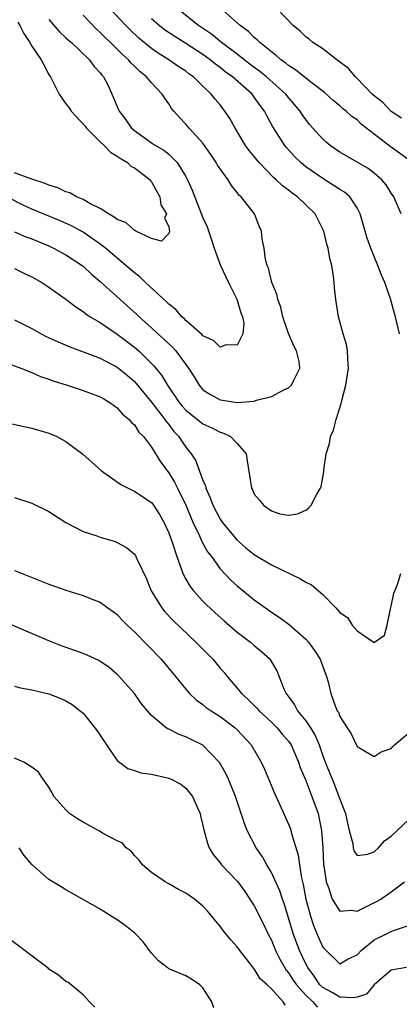
# Model space of a CAD drawing. Units: inches. Extents: x 2544000 to 2547000, y 1560000 to 1562350.
# Drawn here: x 2544630 to 2544674, y 1560479 to 1560594 of the extents above; entities that cross this region are included whole.
import ezdxf

# ---------------------------------------------------------------- set-up
doc = ezdxf.new("R2010")
doc.units = ezdxf.units.IN
doc.header["$MEASUREMENT"] = 0
doc.layers.add('LD25441560_2ft', color=55, linetype='Continuous')

msp = doc.modelspace()

# ---------------------------------------------------------------- linework, layer by layer
at = {"layer": 'LD25441560_2ft'}
for points, elevation in [([(2544629, 1560564.64), (2544630.09, 1560564.09), (2544631, 1560563.65), (2544632.17, 1560563), (2544633, 1560562.47), (2544635, 1560561.05), (2544636.14, 1560560.14), (2544637, 1560559.6), (2544637.32, 1560559.32), (2544637.82, 1560559), (2544639, 1560558.32), (2544641, 1560556.97), (2544643, 1560555.45), (2544643.51, 1560555), (2544645.28, 1560553.28), (2544646.17, 1560552.17), (2544646.86, 1560551), (2544648.21, 1560549), (2544648.56, 1560548.56), (2544649, 1560548.08), (2544651, 1560546.48), (2544652.02, 1560546.02), (2544653, 1560545.52), (2544653.41, 1560545.41), (2544654.23, 1560545), (2544655, 1560544.2), (2544656.03, 1560543), (2544656.18, 1560542.18), (2544656.67, 1560539), (2544656.79, 1560538.79), (2544657, 1560538.29), (2544657.6, 1560537.6), (2544658.06, 1560537), (2544659, 1560536.33), (2544660, 1560536), (2544661, 1560535.84), (2544662.03, 1560535.97), (2544663, 1560536.41), (2544663.34, 1560536.66), (2544663.64, 1560537), (2544664.35, 1560538.35), (2544664.73, 1560539), (2544664.81, 1560539.19), (2544665.11, 1560540.89), (2544665.11, 1560541.11), (2544665.39, 1560543), (2544665.8, 1560544.2), (2544665.9, 1560545), (2544666.25, 1560545.75), (2544666.56, 1560547), (2544667.14, 1560548.86), (2544667.22, 1560549.22), (2544667.7, 1560551), (2544667.99, 1560553), (2544667.91, 1560554.09), (2544667.9, 1560555), (2544667.77, 1560555.77), (2544667.39, 1560557), (2544666.82, 1560559), (2544666.52, 1560561), (2544666.37, 1560562.37), (2544666.34, 1560563), (2544666.26, 1560563.74), (2544666.05, 1560565), (2544665.81, 1560565.81), (2544665.63, 1560567), (2544665.47, 1560567.47), (2544665.11, 1560569), (2544665.08, 1560569.08), (2544664.11, 1560571), (2544662.05, 1560573), (2544661.43, 1560573.43), (2544661, 1560573.78), (2544660.3, 1560574.3), (2544659.56, 1560575), (2544659.26, 1560575.26), (2544657.56, 1560577), (2544657.3, 1560577.3), (2544657, 1560577.7), (2544656.41, 1560578.41), (2544655.98, 1560579), (2544654.77, 1560581), (2544654.13, 1560582.13), (2544653.57, 1560583), (2544653.31, 1560583.31), (2544653, 1560583.73), (2544652.41, 1560584.41), (2544651.97, 1560585), (2544651, 1560585.91), (2544649.9, 1560587), (2544649.37, 1560587.37), (2544649, 1560587.66), (2544648.19, 1560588.19), (2544647.02, 1560589), (2544645.76, 1560589.76), (2544645, 1560590.3), (2544643.52, 1560591.52), (2544642.49, 1560592.49), (2544641.98, 1560593), (2544640.14, 1560595)], 7490), ([(2544674.15, 1560571), (2544673.3, 1560573), (2544673, 1560573.42), (2544672.4, 1560574.4), (2544671.89, 1560575), (2544671, 1560575.77), (2544670.3, 1560576.3), (2544667, 1560578.21), (2544665.85, 1560579), (2544665.38, 1560579.38), (2544665, 1560579.72), (2544663.46, 1560581.46), (2544663, 1560582.03), (2544662.6, 1560582.6), (2544662.34, 1560583), (2544661, 1560584.59), (2544660.68, 1560585), (2544658.43, 1560587), (2544657.65, 1560587.65), (2544657, 1560588.11), (2544655.82, 1560589), (2544655, 1560589.64), (2544653.18, 1560591), (2544651.99, 1560591.99), (2544650.49, 1560593), (2544647.97, 1560595)], 7494), ([(2544675.21, 1560577.21), (2544672.87, 1560578.87), (2544671, 1560580.31), (2544669.5, 1560581.5), (2544669, 1560581.97), (2544668.38, 1560582.38), (2544667.73, 1560583), (2544667.32, 1560583.32), (2544667, 1560583.62), (2544666.23, 1560584.23), (2544665.18, 1560585.18), (2544663.62, 1560586.38), (2544661.83, 1560587.83), (2544661, 1560588.33), (2544660.63, 1560588.63), (2544660.09, 1560589), (2544659.53, 1560589.53), (2544659, 1560589.91), (2544657.63, 1560591), (2544657.33, 1560591.33), (2544657, 1560591.59), (2544656.31, 1560592.31), (2544655.34, 1560593), (2544655, 1560593.32), (2544653, 1560595.05)], 7496), ([(2544674.19, 1560582.19), (2544673, 1560582.95), (2544672.03, 1560584.03), (2544671, 1560584.8), (2544670.78, 1560585), (2544669, 1560586.82), (2544668.8, 1560587), (2544667.99, 1560587.99), (2544666.63, 1560589), (2544665, 1560590.27), (2544663.83, 1560591), (2544663.4, 1560591.4), (2544663, 1560591.67), (2544662.36, 1560592.36), (2544661.52, 1560593), (2544659.65, 1560595)], 7498), ([(2544633, 1560593.69), (2544634.26, 1560592.26), (2544635, 1560591.58), (2544635.28, 1560591.28), (2544635.64, 1560591), (2544637.76, 1560589), (2544638.26, 1560588.26), (2544639, 1560587.49), (2544639.2, 1560587.2), (2544639.4, 1560587), (2544639.84, 1560586.16), (2544640.57, 1560584.57), (2544641.15, 1560583.15), (2544641.22, 1560583), (2544641.99, 1560581.99), (2544642.67, 1560581), (2544643, 1560580.73), (2544645, 1560579.3), (2544645.44, 1560579), (2544646.43, 1560578.43), (2544647, 1560577.97), (2544648, 1560577), (2544649, 1560575.39), (2544649.21, 1560575), (2544649.76, 1560573.76), (2544651, 1560570.56), (2544651.48, 1560569.48), (2544651.98, 1560567.98), (2544652.32, 1560567), (2544653.07, 1560565), (2544653.97, 1560563), (2544654.96, 1560561.04), (2544655.44, 1560559.44), (2544655.63, 1560559), (2544655.76, 1560558.24), (2544655.66, 1560557), (2544655, 1560555.66), (2544653.73, 1560555.73), (2544653, 1560555.46), (2544652.22, 1560556.22), (2544651, 1560556.78), (2544650.9, 1560556.9), (2544649, 1560558.56), (2544648.79, 1560558.79), (2544648.54, 1560559), (2544647.84, 1560559.84), (2544647, 1560560.46), (2544646.73, 1560560.73), (2544644.3, 1560563), (2544643.64, 1560563.64), (2544643, 1560564.14), (2544642.01, 1560565), (2544639.63, 1560567), (2544639, 1560567.48), (2544637, 1560568.88), (2544635.63, 1560569.63), (2544634.25, 1560570.25), (2544632.34, 1560571), (2544631, 1560571.55), (2544630.01, 1560572.01), (2544628.09, 1560573)], 7486), ([(2544629, 1560568.93), (2544630.33, 1560568.33), (2544631, 1560568.09), (2544633, 1560567.26), (2544633.56, 1560567), (2544635, 1560566.23), (2544636.88, 1560565), (2544637, 1560564.91), (2544637.98, 1560563.98), (2544639, 1560563.12), (2544641.33, 1560561), (2544643.27, 1560559.27), (2544643.55, 1560559), (2544645, 1560557.7), (2544645.74, 1560557), (2544646.41, 1560556.41), (2544647, 1560555.83), (2544647.43, 1560555.43), (2544647.82, 1560555), (2544649.32, 1560553), (2544649.97, 1560551.97), (2544650.55, 1560551), (2544651, 1560550.47), (2544651.9, 1560549.9), (2544653, 1560549.3), (2544653.27, 1560549.27), (2544655, 1560549), (2544657, 1560549.15), (2544657.24, 1560549.24), (2544659, 1560549.68), (2544660.45, 1560550.45), (2544661, 1560550.68), (2544661.36, 1560551), (2544661.6, 1560551.6), (2544662.32, 1560553), (2544662.23, 1560553.77), (2544661.94, 1560555), (2544661.61, 1560555.61), (2544661, 1560557.04), (2544660.33, 1560559), (2544660.1, 1560560.1), (2544659.73, 1560561), (2544659.63, 1560561.63), (2544659.03, 1560563), (2544658.66, 1560564.66), (2544658.49, 1560565), (2544658.32, 1560565.68), (2544658.15, 1560567), (2544657.93, 1560568.07), (2544657.84, 1560569), (2544657.58, 1560569.58), (2544657.02, 1560571), (2544655.47, 1560573), (2544655.21, 1560573.21), (2544655, 1560573.51), (2544654.33, 1560574.33), (2544653.94, 1560575), (2544653, 1560576.26), (2544652.71, 1560576.71), (2544652.56, 1560577), (2544651.94, 1560577.94), (2544651, 1560579.26), (2544649.41, 1560581), (2544649, 1560581.49), (2544648.26, 1560582.26), (2544647.6, 1560583), (2544647.33, 1560583.33), (2544647, 1560583.86), (2544646.53, 1560584.53), (2544646.25, 1560585), (2544645, 1560586.3), (2544644.42, 1560587), (2544643.62, 1560587.62), (2544643, 1560588.24), (2544642.61, 1560588.6), (2544642.3, 1560589), (2544641.61, 1560589.61), (2544640.22, 1560591), (2544639.59, 1560591.59), (2544639, 1560592.2), (2544638.57, 1560592.57), (2544637, 1560594.21)], 7488), ([(2544629.39, 1560593.39), (2544629.62, 1560593), (2544630.07, 1560592.07), (2544630.77, 1560591), (2544631, 1560590.6), (2544632.1, 1560589), (2544632.4, 1560588.4), (2544633, 1560587.29), (2544633.18, 1560587), (2544634.19, 1560585), (2544634.52, 1560584.52), (2544635, 1560583.86), (2544635.38, 1560583.38), (2544635.59, 1560583), (2544637.23, 1560581.23), (2544637.4, 1560581), (2544639, 1560579.42), (2544639.46, 1560579), (2544640.2, 1560578.2), (2544641, 1560577.75), (2544641.43, 1560577.43), (2544642.17, 1560577), (2544642.57, 1560576.57), (2544643, 1560576.38), (2544644.82, 1560575), (2544644.87, 1560574.87), (2544645, 1560574.75), (2544645.61, 1560573.61), (2544645.98, 1560573), (2544646.07, 1560572.07), (2544646.74, 1560571), (2544646.52, 1560570.52), (2544647, 1560569.52), (2544647.08, 1560568.92), (2544647, 1560568.73), (2544646.16, 1560567.84), (2544645, 1560568.12), (2544643.16, 1560569), (2544643.08, 1560569.08), (2544643, 1560569.07), (2544642, 1560570), (2544641, 1560570.34), (2544640.64, 1560570.64), (2544639.98, 1560571), (2544639, 1560571.62), (2544637.78, 1560572.22), (2544637, 1560572.67), (2544636.25, 1560573), (2544635.46, 1560573.46), (2544635, 1560573.6), (2544634.04, 1560574.04), (2544633, 1560574.37), (2544632.57, 1560574.57), (2544630.89, 1560575.11), (2544629, 1560575.81)], 7484), ([(2544673.94, 1560557), (2544673.49, 1560559), (2544673.37, 1560559.37), (2544672.92, 1560561.08), (2544672.25, 1560563), (2544671.84, 1560563.84), (2544671.44, 1560565), (2544671, 1560566.02), (2544670.6, 1560567), (2544670.19, 1560568.19), (2544669.37, 1560571), (2544669.26, 1560571.26), (2544669, 1560571.72), (2544668.16, 1560573), (2544667.55, 1560573.55), (2544667, 1560573.87), (2544665, 1560575.12), (2544663, 1560576.51), (2544662.42, 1560577), (2544661.71, 1560577.71), (2544660.77, 1560578.77), (2544660.58, 1560579), (2544659.17, 1560581.17), (2544658.45, 1560582.45), (2544658.19, 1560583), (2544657.67, 1560583.67), (2544657, 1560584.64), (2544656.73, 1560585), (2544654.46, 1560587), (2544653.61, 1560587.61), (2544653, 1560588.1), (2544652.47, 1560588.47), (2544651.85, 1560589), (2544651, 1560589.61), (2544649, 1560590.91), (2544647.7, 1560591.7), (2544646.51, 1560592.51), (2544645.89, 1560593), (2544645, 1560593.8)], 7492), ([(2544629, 1560558.65), (2544631, 1560557.61), (2544632.1, 1560557), (2544632.7, 1560556.7), (2544634.07, 1560556.07), (2544635.47, 1560555.47), (2544637.14, 1560554.86), (2544639, 1560554.16), (2544641, 1560553.12), (2544642.16, 1560552.16), (2544643, 1560551.44), (2544643.21, 1560551.21), (2544644.1, 1560550.1), (2544645, 1560549.03), (2544646.56, 1560547), (2544646.73, 1560546.73), (2544647, 1560546.41), (2544647.61, 1560545.61), (2544648.18, 1560545), (2544648.5, 1560544.5), (2544649, 1560543.76), (2544649.63, 1560543), (2544650.17, 1560542.17), (2544651, 1560539.88), (2544651.28, 1560539.28), (2544651.33, 1560539), (2544651.86, 1560537.86), (2544652.15, 1560537), (2544653, 1560535.35), (2544653.23, 1560535), (2544654.95, 1560532.95), (2544656.02, 1560532.02), (2544657, 1560531.23), (2544659, 1560530.03), (2544662.39, 1560528.39), (2544663, 1560527.99), (2544663.69, 1560527.69), (2544665, 1560526.55), (2544666.54, 1560525), (2544667, 1560524.46), (2544667.89, 1560523.89), (2544668.44, 1560523), (2544669, 1560522.33), (2544671, 1560520.98), (2544671.05, 1560521), (2544672.19, 1560521.81), (2544672.52, 1560523), (2544672.91, 1560524.91), (2544673, 1560525.22), (2544673.29, 1560526.71), (2544673.73, 1560527.73), (2544674.11, 1560529)], 7492), ([(2544628.57, 1560553.43), (2544629.71, 1560553), (2544631, 1560552.49), (2544632.03, 1560552.03), (2544633, 1560551.72), (2544633.51, 1560551.51), (2544635.16, 1560551), (2544637, 1560550.4), (2544639, 1560549.66), (2544639.41, 1560549.41), (2544640.14, 1560549), (2544641, 1560548.36), (2544641.61, 1560547.61), (2544642.39, 1560547), (2544642.65, 1560546.65), (2544643, 1560546.36), (2544643.53, 1560545.53), (2544644.06, 1560545), (2544645, 1560543.76), (2544646.05, 1560542.05), (2544647, 1560540.79), (2544647.69, 1560539.69), (2544648.03, 1560539), (2544648.99, 1560537), (2544649.8, 1560535), (2544650.58, 1560533.42), (2544650.83, 1560532.83), (2544651.55, 1560531.55), (2544651.98, 1560531), (2544653, 1560529.57), (2544654.25, 1560528.25), (2544655, 1560527.58), (2544657, 1560525.95), (2544658.29, 1560525), (2544659, 1560524.5), (2544659.92, 1560523.92), (2544661.06, 1560523.06), (2544663, 1560521.35), (2544663.32, 1560521), (2544664.03, 1560520.03), (2544664.7, 1560519), (2544665, 1560518.15), (2544665.45, 1560517), (2544665.62, 1560516.38), (2544665.92, 1560515), (2544666.44, 1560513.56), (2544666.68, 1560513), (2544666.82, 1560512.82), (2544667, 1560512.32), (2544667.83, 1560511), (2544668.3, 1560510.3), (2544669, 1560508.82), (2544671, 1560507.65), (2544671.82, 1560508.18), (2544673, 1560508.59), (2544673.18, 1560508.82), (2544673.36, 1560509), (2544675, 1560510.36)], 7494), ([(2544628.52, 1560546.52), (2544629.73, 1560546.27), (2544631, 1560545.97), (2544633, 1560545.4), (2544633.94, 1560545), (2544635, 1560544.45), (2544636.96, 1560542.96), (2544639.16, 1560541), (2544641.4, 1560539.4), (2544642.74, 1560538.74), (2544643, 1560538.65), (2544643.96, 1560537.96), (2544645, 1560537.3), (2544645.23, 1560537), (2544645.92, 1560535.92), (2544646.44, 1560535), (2544647, 1560533.76), (2544647.44, 1560532.55), (2544647.94, 1560531), (2544648.51, 1560529.49), (2544648.66, 1560529), (2544649, 1560528.36), (2544649.49, 1560527.49), (2544649.88, 1560527), (2544651, 1560525.78), (2544651.39, 1560525.39), (2544652.42, 1560524.42), (2544653.48, 1560523.48), (2544655, 1560522.18), (2544656.57, 1560521), (2544657, 1560520.62), (2544657.89, 1560519.89), (2544658.85, 1560519), (2544658.91, 1560518.91), (2544659.64, 1560517.64), (2544660.45, 1560515.55), (2544660.71, 1560515), (2544660.85, 1560514.85), (2544661.7, 1560513.7), (2544662.04, 1560513), (2544663, 1560511.81), (2544663.55, 1560511), (2544664.1, 1560510.1), (2544664.56, 1560509), (2544665, 1560507.74), (2544665.46, 1560506.54), (2544666.08, 1560505), (2544666.36, 1560504.36), (2544666.89, 1560503), (2544667, 1560502.66), (2544667.65, 1560501), (2544667.87, 1560499.87), (2544668.08, 1560499), (2544668.49, 1560497.51), (2544668.55, 1560497), (2544668.63, 1560496.63), (2544669, 1560496.11), (2544670.24, 1560496.24), (2544671, 1560496.52), (2544671.51, 1560497), (2544672.2, 1560497.8), (2544673, 1560498.35), (2544675, 1560500.27)], 7496), ([(2544629, 1560537.88), (2544631, 1560537.24), (2544633, 1560536.25), (2544634.97, 1560534.97), (2544637, 1560533.92), (2544638.6, 1560533.4), (2544639, 1560533.25), (2544640.75, 1560532.74), (2544641, 1560532.65), (2544642.07, 1560532.07), (2544643, 1560531.26), (2544643.11, 1560531.11), (2544643.17, 1560531), (2544643.28, 1560530.72), (2544644.39, 1560528.39), (2544644.96, 1560527), (2544646.18, 1560525), (2544646.55, 1560524.55), (2544647.52, 1560523.52), (2544650.17, 1560521), (2544652.14, 1560519), (2544653, 1560517.98), (2544653.46, 1560517.46), (2544653.82, 1560517), (2544655, 1560515.65), (2544655.52, 1560515), (2544656.3, 1560514.3), (2544657.3, 1560513.3), (2544657.56, 1560513), (2544659, 1560511.68), (2544659.67, 1560511), (2544660.27, 1560510.27), (2544661, 1560509.43), (2544661.29, 1560509), (2544662.16, 1560507), (2544662.37, 1560506.37), (2544663, 1560504.85), (2544663.71, 1560503), (2544664.44, 1560501), (2544664.55, 1560500.55), (2544664.86, 1560499), (2544664.99, 1560496.99), (2544665.1, 1560495), (2544665.13, 1560494.87), (2544665.38, 1560493), (2544665.65, 1560492.35), (2544666.08, 1560491), (2544667, 1560489.58), (2544668.3, 1560489.7), (2544669, 1560489.59), (2544670.12, 1560490.12), (2544671.28, 1560490.72), (2544671.78, 1560491), (2544673, 1560491.84), (2544674.54, 1560493)], 7498), ([(2544629, 1560529.38), (2544629.88, 1560529), (2544633, 1560527.78), (2544635, 1560527.08), (2544637, 1560526.46), (2544637.94, 1560526.06), (2544639, 1560525.66), (2544639.91, 1560525), (2544640.56, 1560524.56), (2544641, 1560524.23), (2544641.58, 1560523.58), (2544642.14, 1560523), (2544643, 1560522.2), (2544646.13, 1560519), (2544647.81, 1560517), (2544649, 1560515.51), (2544649.44, 1560515), (2544650.24, 1560514.24), (2544651, 1560513.73), (2544651.39, 1560513.39), (2544651.95, 1560513), (2544652.58, 1560512.58), (2544653, 1560512.34), (2544654.76, 1560511), (2544655, 1560510.77), (2544656.63, 1560509), (2544657.81, 1560507), (2544658.18, 1560506.18), (2544659.36, 1560503.36), (2544659.99, 1560502.01), (2544661, 1560499.75), (2544661.21, 1560499.21), (2544661.27, 1560499), (2544661.35, 1560498.65), (2544662.12, 1560496.12), (2544662.26, 1560495), (2544662.51, 1560493.49), (2544662.71, 1560492.71), (2544663.03, 1560491), (2544663.56, 1560489), (2544663.92, 1560487.92), (2544664.5, 1560486.5), (2544665, 1560485.38), (2544665.18, 1560485.18), (2544667, 1560483.46), (2544667.98, 1560484.02), (2544669, 1560484.5), (2544669.47, 1560485), (2544671, 1560486.24), (2544672.52, 1560487), (2544673, 1560487.23), (2544673.37, 1560487.37), (2544676.39, 1560488.39)], 7500), ([(2544674.77, 1560483), (2544673, 1560482.7), (2544671, 1560481), (2544670.09, 1560479.91), (2544669, 1560479.57), (2544668.54, 1560479.46), (2544667, 1560479.55), (2544666.11, 1560480.11), (2544665, 1560480.67), (2544664.67, 1560481), (2544663.99, 1560481.99), (2544663.24, 1560483), (2544663, 1560483.45), (2544662.26, 1560485), (2544661.53, 1560487), (2544661, 1560488.81), (2544660.48, 1560490.48), (2544660.28, 1560491), (2544659.97, 1560491.97), (2544659, 1560494.12), (2544658.46, 1560495), (2544657.94, 1560495.94), (2544657.2, 1560497), (2544656.17, 1560499), (2544655.84, 1560499.84), (2544655.48, 1560501), (2544654.8, 1560503), (2544653.97, 1560505), (2544653.66, 1560505.66), (2544652.94, 1560506.94), (2544651, 1560508.96), (2544649.62, 1560509.62), (2544649, 1560509.95), (2544648.21, 1560510.21), (2544647, 1560510.84), (2544646.88, 1560510.88), (2544646.72, 1560511), (2544645, 1560512.43), (2544643.82, 1560513.82), (2544642.99, 1560515), (2544641.21, 1560517), (2544641, 1560517.21), (2544640.03, 1560518.03), (2544638.85, 1560518.85), (2544637.49, 1560519.49), (2544637, 1560519.69), (2544636.04, 1560520.04), (2544634.55, 1560520.55), (2544633, 1560521.15), (2544628.71, 1560523)], 7502), ([(2544629, 1560515.86), (2544629.68, 1560515.68), (2544631, 1560515.43), (2544633, 1560514.95), (2544634.41, 1560514.41), (2544635, 1560514.15), (2544635.72, 1560513.72), (2544636.66, 1560513), (2544637, 1560512.71), (2544638.39, 1560511), (2544638.65, 1560510.65), (2544639.72, 1560509), (2544641, 1560507.2), (2544642.24, 1560506.24), (2544643, 1560506.02), (2544643.76, 1560505.76), (2544645, 1560505.58), (2544647, 1560505.12), (2544647.27, 1560505), (2544648.41, 1560504.41), (2544649, 1560503.95), (2544649.77, 1560503), (2544650.36, 1560501.64), (2544650.66, 1560501), (2544650.72, 1560500.72), (2544651, 1560499.6), (2544651.1, 1560499.1), (2544651.52, 1560497.52), (2544651.74, 1560497), (2544652.2, 1560496.2), (2544653, 1560495.25), (2544653.18, 1560495), (2544655, 1560493.11), (2544655.09, 1560493), (2544655.88, 1560491.88), (2544656.49, 1560491), (2544657, 1560490.2), (2544658.08, 1560488.08), (2544658.59, 1560487), (2544659, 1560486.21), (2544659.48, 1560485), (2544659.98, 1560483.98), (2544660.71, 1560482.71), (2544661, 1560482.39), (2544661.55, 1560481.55), (2544661.92, 1560481), (2544663, 1560479.8), (2544663.82, 1560479), (2544664.38, 1560478.38)], 7504), ([(2544660.62, 1560478.62), (2544660.38, 1560479), (2544659, 1560480.51), (2544658.5, 1560481), (2544657.7, 1560481.7), (2544657, 1560482.85), (2544656.92, 1560482.92), (2544656.45, 1560483.55), (2544655.3, 1560485), (2544655, 1560485.42), (2544654.24, 1560486.24), (2544653.35, 1560487.35), (2544653, 1560487.85), (2544652.46, 1560488.46), (2544652.05, 1560489), (2544651.56, 1560489.56), (2544651, 1560490.18), (2544650.01, 1560491), (2544649, 1560491.7), (2544648.13, 1560492.13), (2544647, 1560492.79), (2544646.85, 1560492.85), (2544646.59, 1560493), (2544645, 1560494.12), (2544643.95, 1560495), (2544643.56, 1560495.56), (2544643, 1560496.1), (2544642.6, 1560496.6), (2544642.05, 1560497), (2544641.57, 1560497.57), (2544641, 1560497.8), (2544639.28, 1560498.72), (2544639, 1560498.9), (2544637, 1560499.97), (2544636.36, 1560500.36), (2544635.42, 1560501), (2544635, 1560501.43), (2544633.58, 1560503), (2544633.4, 1560503.4), (2544633, 1560504.06), (2544632.32, 1560505), (2544631.81, 1560505.81), (2544631, 1560506.4), (2544630.08, 1560507), (2544629, 1560507.46)], 7506), ([(2544652.29, 1560478.29), (2544652.05, 1560479), (2544651, 1560480.63), (2544650.62, 1560481), (2544649.67, 1560481.67), (2544649, 1560482.06), (2544647, 1560482.88), (2544646.92, 1560482.92), (2544646.82, 1560483), (2544645.81, 1560483.81), (2544645, 1560484.68), (2544644.03, 1560486.03), (2544643.08, 1560487), (2544641.92, 1560487.92), (2544641, 1560488.57), (2544640.29, 1560489), (2544639, 1560489.83), (2544635.68, 1560491.68), (2544635, 1560492.1), (2544634.43, 1560492.43), (2544633, 1560493.29), (2544631.03, 1560495.03), (2544630.1, 1560496.1), (2544629.52, 1560497)], 7508), ([(2544638.38, 1560478.38), (2544637.75, 1560479), (2544637, 1560479.83), (2544635.59, 1560481), (2544635.25, 1560481.25), (2544635, 1560481.38), (2544634.13, 1560482.13), (2544633, 1560482.82), (2544632.92, 1560482.92), (2544628.35, 1560486.35)], 7510)]:
    msp.add_lwpolyline(points, dxfattribs=dict(at, elevation=elevation))

doc.saveas('drawing.dxf')
